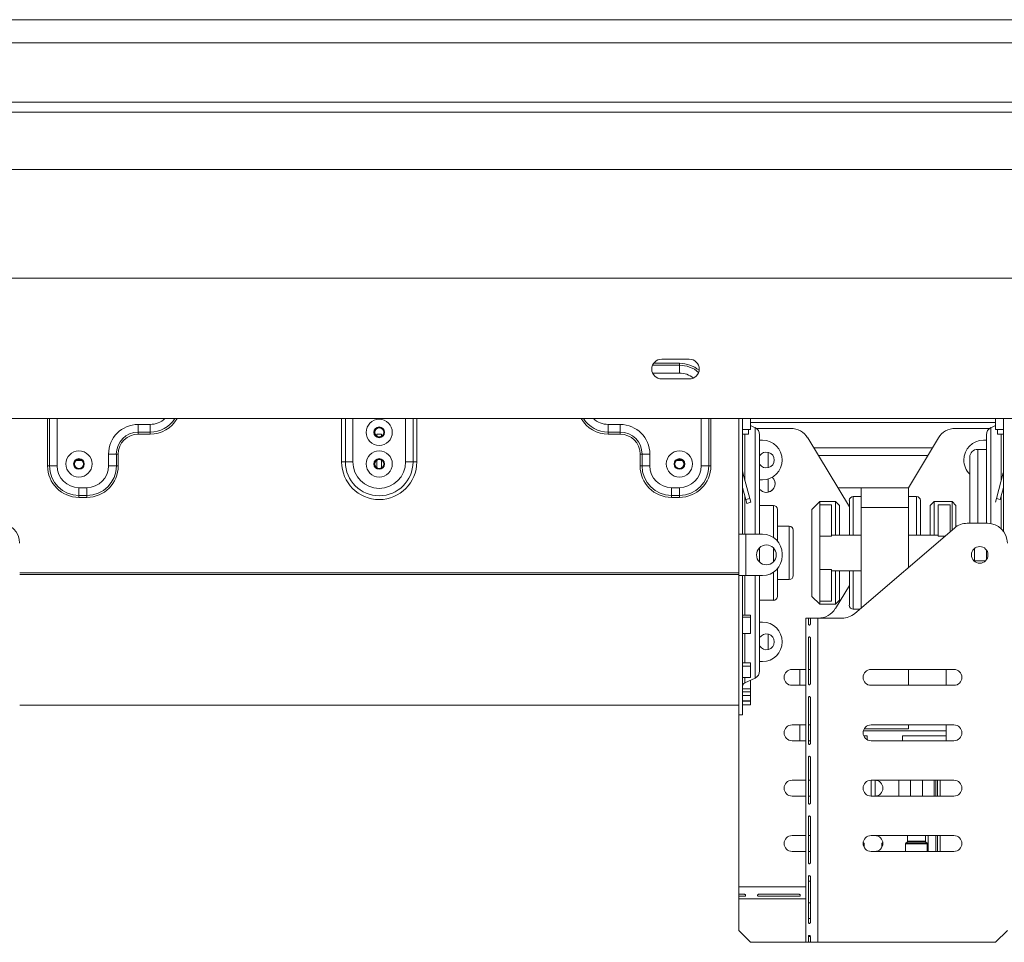
# Model space of a CAD drawing. Units: millimetres. Extents: x 97 to 3818, y 39 to 3094.
# Drawn here: x 937 to 1115, y 1805 to 1972 of the extents above; entities that cross this region are included whole.
import ezdxf

# ---------------------------------------------------------------- set-up
doc = ezdxf.new("R2010")
doc.units = ezdxf.units.MM
doc.header["$LTSCALE"] = 15

msp = doc.modelspace()

# ---------------------------------------------------------------- linework, layer by layer
at = {"color": 7, "linetype": 'Continuous', "lineweight": 15}
for p, q in [((589.37, 1971.91), (1950.08, 1971.91)), ((1965.08, 1967.71), (574.37, 1967.71)), ((1966.87, 1957), (572.58, 1957)), ((1966.87, 1955.21), (572.58, 1955.21)), ((1977.22, 1944.85), (562.22, 1944.85)), ((1996.87, 1925.21), (542.58, 1925.21)), ((1057.94, 1910.57), (1052.94, 1910.57)), ((1056.15, 1909.47), (1056.15, 1909.82)), ((1056.15, 1908.07), (1056.15, 1909.47)), ((1052.94, 1907), (1057.94, 1907)), ((2022.22, 1899.85), (517.22, 1899.85)), ((941.9, 1891.28), (941.9, 1899.85)), ((942.25, 1899.85), (942.25, 1891.28)), ((1066.87, 1899.85), (1066.87, 1878.96)), ((1067.58, 1899.85), (1067.58, 1878.96)), ((1069.01, 1897.89), (1069.01, 1899.85)), ((1113.29, 1897.89), (1113.29, 1899.85)), ((1114.72, 1899.85), (1114.72, 1879.5)), ((958.29, 1898.78), (960.44, 1898.78)), ((958.29, 1898.78), (958.29, 1897.38)), ((960.44, 1898.78), (960.44, 1897.38)), ((1045.44, 1898.78), (1043.29, 1898.78)), ((1043.29, 1898.78), (1043.29, 1897.38)), ((1045.44, 1898.78), (1045.44, 1897.38)), ((1067.58, 1897.89), (1069.01, 1897.89)), ((1068.65, 1897.89), (1068.65, 1897)), ((1069.01, 1899.14), (1113.29, 1899.14)), ((1069.83, 1898.19), (1069.01, 1898.57)), ((1069.83, 1898.19), (1069.01, 1898.57)), ((1070.44, 1898.07), (1070.07, 1898.05)), ((1076.28, 1898.07), (1070.44, 1898.07)), ((1106.02, 1898.07), (1111.87, 1898.07)), ((1112.23, 1898.05), (1111.87, 1898.07)), ((1113.29, 1898.57), (1112.48, 1898.19)), ((1114.72, 1897.89), (1113.29, 1897.89)), ((1113.65, 1897), (1113.65, 1897.89)), ((958.29, 1897.38), (960.44, 1897.38)), ((958.29, 1897.38), (958.29, 1897.03)), ((960.44, 1897.03), (958.29, 1897.03)), ((960.44, 1897.38), (960.44, 1897.03)), ((1002.29, 1897), (1001.44, 1897)), ((1002.29, 1897), (1001.44, 1897)), ((1001.44, 1896.67), (1001.44, 1897)), ((1002.29, 1896.67), (1002.29, 1897)), ((1045.44, 1897.38), (1043.29, 1897.38)), ((1043.29, 1897.38), (1043.29, 1897.03)), ((1043.29, 1897.03), (1045.44, 1897.03)), ((1045.44, 1897.38), (1045.44, 1897.03)), ((1068.65, 1897), (1067.58, 1897)), ((1070.65, 1896.9), (1070.65, 1878.96)), ((1086.87, 1883.88), (1079.34, 1896.34)), ((1097.54, 1887.35), (1102.97, 1896.34)), ((1111.65, 1896.9), (1111.65, 1880.92)), ((1114.72, 1897), (1113.65, 1897)), ((1070.65, 1895.92), (1071.15, 1895.92)), ((1080.43, 1894.53), (1101.87, 1894.53)), ((1111.65, 1894.28), (1110.08, 1894.28)), ((1111.65, 1895.92), (1111.15, 1895.92)), ((952.94, 1891.28), (952.94, 1893.42)), ((954.34, 1893.42), (952.94, 1893.42)), ((954.34, 1891.28), (954.34, 1893.42)), ((954.69, 1893.42), (954.34, 1893.42)), ((954.69, 1893.42), (954.69, 1891.28)), ((1049.04, 1893.42), (1049.04, 1891.28)), ((1049.04, 1893.42), (1049.39, 1893.42)), ((1049.39, 1891.28), (1049.39, 1893.42)), ((1049.39, 1893.42), (1050.79, 1893.42)), ((1050.79, 1891.28), (1050.79, 1893.42)), ((1081.27, 1893.15), (1101.04, 1893.15)), ((1108.65, 1892.85), (1108.65, 1880.92)), ((941.9, 1891.28), (942.25, 1891.28)), ((942.25, 1891.28), (943.65, 1891.28)), ((947.08, 1892.28), (948.08, 1892.28)), ((954.34, 1891.28), (952.94, 1891.28)), ((954.69, 1891.28), (954.34, 1891.28)), ((995.08, 1892), (995.75, 1892)), ((995.75, 1892), (997.1, 1892)), ((1001.37, 1892.28), (1001.44, 1892.28)), ((1001.44, 1890.95), (1001.44, 1892.33)), ((1002.29, 1890.95), (1002.29, 1892.33)), ((1002.29, 1892.28), (1002.37, 1892.28)), ((1007.98, 1892), (1006.63, 1892)), ((1008.65, 1892), (1007.98, 1892)), ((1049.04, 1891.28), (1049.39, 1891.28)), ((1049.39, 1891.28), (1050.79, 1891.28)), ((1055.65, 1892.28), (1056.65, 1892.28)), ((1061.48, 1891.28), (1060.08, 1891.28)), ((1061.83, 1891.28), (1061.48, 1891.28)), ((1067.6, 1890.06), (1067.58, 1890.06)), ((1068.85, 1885.4), (1067.6, 1890.06)), ((1113.45, 1885.4), (1114.7, 1890.06)), ((1114.7, 1890.06), (1114.72, 1890.06)), ((947.58, 1887.35), (949.01, 1887.35)), ((947.58, 1885.95), (947.58, 1887.35)), ((949.01, 1885.95), (949.01, 1887.35)), ((1056.15, 1887.35), (1054.72, 1887.35)), ((1054.72, 1885.95), (1054.72, 1887.35)), ((1056.15, 1885.95), (1056.15, 1887.35)), ((1068.16, 1885.21), (1067.58, 1887.38)), ((1071.15, 1888.78), (1070.65, 1888.78)), ((1089.01, 1887.35), (1084.77, 1887.35)), ((1089.01, 1883.78), (1089.01, 1887.35)), ((1089.01, 1887.35), (1097.58, 1887.35)), ((1097.58, 1883.78), (1097.58, 1887.35)), ((1114.14, 1885.21), (1114.72, 1887.38)), ((947.58, 1885.95), (949.01, 1885.95)), ((947.58, 1885.6), (947.58, 1885.95)), ((949.01, 1885.6), (947.58, 1885.6)), ((949.01, 1885.6), (949.01, 1885.95)), ((1056.15, 1885.95), (1054.72, 1885.95)), ((1054.72, 1885.6), (1054.72, 1885.95)), ((1054.72, 1885.6), (1056.15, 1885.6)), ((1056.15, 1885.6), (1056.15, 1885.95)), ((1068.16, 1885.21), (1068.85, 1885.4)), ((1068.85, 1885.4), (1069.03, 1884.71)), ((1089.01, 1885.75), (1087.58, 1885.75)), ((1099.01, 1885.75), (1097.58, 1885.75)), ((1113.45, 1885.4), (1113.27, 1884.71)), ((1114.14, 1885.21), (1113.45, 1885.4)), ((1068.35, 1884.52), (1068.16, 1885.21)), ((1069.03, 1884.71), (1068.35, 1884.52)), ((1073.15, 1884.14), (1070.65, 1884.14)), ((1073.15, 1884.14), (1070.65, 1884.14)), ((1081.51, 1884.85), (1080.08, 1883.42)), ((1084.37, 1884.85), (1081.51, 1884.85)), ((1081.51, 1884.85), (1081.51, 1884.28)), ((1081.51, 1878.58), (1081.51, 1884.28)), ((1083.65, 1884.28), (1081.51, 1884.28)), ((1083.65, 1878.58), (1083.65, 1884.28)), ((1085.08, 1884.14), (1084.37, 1884.85)), ((1084.37, 1878.78), (1084.37, 1884.85)), ((1085.08, 1884.14), (1085.08, 1878.78)), ((1086.87, 1878.78), (1086.87, 1885.03)), ((1089.01, 1865.62), (1089.01, 1883.78)), ((1089.01, 1883.78), (1097.58, 1883.78)), ((1097.58, 1872.97), (1097.58, 1883.78)), ((1099.72, 1885.03), (1099.72, 1878.78)), ((1102.22, 1884.85), (1101.51, 1884.14)), ((1101.51, 1878.78), (1101.51, 1884.14)), ((1105.44, 1884.85), (1102.22, 1884.85)), ((1102.22, 1884.85), (1102.22, 1878.78)), ((1102.94, 1878.58), (1102.94, 1884.28)), ((1102.94, 1884.28), (1105.08, 1884.28)), ((1105.08, 1879.39), (1105.08, 1884.28)), ((1106.15, 1884.14), (1105.44, 1884.85)), ((1105.44, 1879.7), (1105.44, 1884.85)), ((1106.15, 1884.14), (1106.15, 1880.29)), ((1073.87, 1883.42), (1073.87, 1877.71)), ((1080.08, 1867.71), (1080.08, 1883.42)), ((1076.01, 1880.39), (1073.87, 1880.39)), ((1076.01, 1880.39), (1073.87, 1880.39)), ((1087.87, 1864.64), (1105.86, 1880.06)), ((1108.19, 1880.92), (1111.87, 1880.92)), ((1066.87, 1871.46), (1066.87, 1878.96)), ((1066.87, 1878.96), (1067.58, 1878.96)), ((1067.58, 1878.96), (1068.15, 1878.96)), ((1068.15, 1871.46), (1068.15, 1878.96)), ((1071.15, 1878.96), (1068.15, 1878.96)), ((1076.72, 1879.67), (1076.72, 1875.57)), ((1083.65, 1878.58), (1081.51, 1878.58)), ((1081.51, 1872.55), (1081.51, 1878.58)), ((1089.01, 1878.78), (1083.65, 1878.78)), ((1102.94, 1878.78), (1097.58, 1878.78)), ((1070.65, 1876.52), (1070.65, 1875.57)), ((1109.51, 1876.39), (1109.51, 1874.03)), ((1070.65, 1875.57), (1070.65, 1873.9)), ((1074.72, 1875.03), (1074.72, 1875.39)), ((1076.72, 1875.57), (1076.72, 1871.46)), ((1111.65, 1876.09), (1111.65, 1875.57)), ((1111.65, 1875.57), (1111.65, 1874.33)), ((1109.51, 1874.14), (1111.49, 1874.14)), ((1066.87, 1871.99), (936.87, 1871.99)), ((1066.87, 1871.69), (936.87, 1871.69)), ((1066.87, 1871.46), (1066.87, 1846.28)), ((1066.87, 1871.46), (1067.58, 1871.46)), ((1067.58, 1871.46), (1067.58, 1846.28)), ((1068.15, 1871.46), (1067.58, 1871.46)), ((1068.15, 1871.46), (1071.15, 1871.46)), ((1070.65, 1871.46), (1070.65, 1854.24)), ((1073.87, 1872.71), (1073.87, 1867.71)), ((1083.65, 1872.55), (1081.51, 1872.55)), ((1081.51, 1866.86), (1081.51, 1872.55)), ((1083.65, 1866.86), (1083.65, 1872.55)), ((1083.65, 1872.35), (1089.01, 1872.35)), ((1084.37, 1866.28), (1084.37, 1872.35)), ((1085.08, 1872.35), (1085.08, 1867)), ((1086.87, 1866.1), (1086.87, 1872.35)), ((1073.87, 1870.75), (1076.01, 1870.75)), ((1073.87, 1870.75), (1076.01, 1870.75)), ((1084.34, 1865.51), (1086.87, 1869.69)), ((1080.08, 1867.71), (1081.51, 1866.28)), ((1070.65, 1867), (1073.15, 1867)), ((1070.65, 1867), (1073.15, 1867)), ((1083.65, 1866.86), (1081.51, 1866.86)), ((1081.51, 1866.86), (1081.51, 1866.28)), ((1081.51, 1866.28), (1084.37, 1866.28)), ((1084.37, 1866.28), (1085.08, 1867)), ((1067.58, 1864.32), (1069.01, 1864.32)), ((1067.58, 1863.98), (1069.01, 1863.98)), ((1069.01, 1863.98), (1069.01, 1864.32)), ((1069.01, 1863.98), (1069.01, 1860.98)), ((1087.58, 1865.39), (1088.74, 1865.39)), ((1070.65, 1863.07), (1071.15, 1863.07)), ((1079.47, 1863.78), (1079.01, 1863.78)), ((1079.01, 1805.21), (1079.01, 1863.78)), ((1079.47, 1862.71), (1079.47, 1863.78)), ((1079.82, 1863.78), (1079.47, 1863.78)), ((1079.82, 1863.78), (1079.82, 1862.71)), ((1081.15, 1863.78), (1079.82, 1863.78)), ((1081.15, 1805.21), (1081.15, 1863.78)), ((1085.54, 1863.78), (1081.15, 1863.78)), ((1069.01, 1860.98), (1067.58, 1860.98)), ((1079.47, 1851.92), (1079.47, 1860.21)), ((1079.82, 1860.21), (1079.82, 1851.92)), ((1067.58, 1855.68), (1069.01, 1855.68)), ((1067.58, 1855.13), (1069.01, 1855.13)), ((1069.01, 1855.13), (1069.01, 1855.68)), ((1069.01, 1855.13), (1069.01, 1853.03)), ((1071.15, 1855.92), (1070.65, 1855.92)), ((1079.01, 1854.5), (1076.51, 1854.5)), ((1077.94, 1851.64), (1077.94, 1854.5)), ((1079.82, 1854.5), (1079.47, 1854.5)), ((1090.79, 1854.5), (1105.79, 1854.5)), ((1097.58, 1851.64), (1097.58, 1854.5)), ((1104.37, 1851.64), (1104.37, 1854.5)), ((1069.01, 1853.03), (1067.58, 1853.03)), ((1067.99, 1852.09), (1069.83, 1852.94)), ((1067.99, 1852.09), (1069.83, 1852.94)), ((1069.01, 1852.53), (1068.93, 1852.53)), ((1069.01, 1851.03), (1069.01, 1852.53)), ((1076.51, 1851.64), (1079.01, 1851.64)), ((1105.79, 1851.64), (1090.79, 1851.64)), ((1067.58, 1851.03), (1069.01, 1851.03)), ((1067.58, 1850.49), (1069.01, 1850.49)), ((1067.58, 1849.82), (1069.01, 1849.82)), ((1069.01, 1850.49), (1069.01, 1851.03)), ((1069.01, 1849.82), (1069.01, 1850.49)), ((1069.01, 1849.82), (1069.01, 1848.83)), ((936.87, 1848.07), (1066.87, 1848.07)), ((936.87, 1848.07), (1066.87, 1848.07)), ((1069.01, 1848.83), (1067.58, 1848.83)), ((1067.58, 1848.8), (1069.01, 1848.8)), ((1067.58, 1848.09), (1069.01, 1848.09)), ((1069.01, 1848.8), (1069.01, 1848.83)), ((1069.01, 1848.09), (1069.01, 1848.8)), ((1079.47, 1841.14), (1079.47, 1849.42)), ((1079.82, 1849.42), (1079.82, 1841.14)), ((1066.87, 1846.28), (1067.58, 1846.28)), ((1066.87, 1846.28), (1067.58, 1846.28)), ((1066.87, 1815.21), (1066.87, 1846.28)), ((1079.01, 1844.5), (1076.51, 1844.5)), ((1077.94, 1841.64), (1077.94, 1844.5)), ((1079.82, 1844.5), (1079.47, 1844.5)), ((1090.79, 1844.5), (1105.79, 1844.5)), ((1097.58, 1843.78), (1097.58, 1844.5)), ((1104.37, 1843.42), (1104.37, 1844.5)), ((1104.37, 1843.42), (1089.41, 1843.42)), ((1089.56, 1843.78), (1097.58, 1843.78)), ((1104.37, 1842.5), (1104.37, 1843.42)), ((1076.51, 1841.64), (1079.01, 1841.64)), ((1079.82, 1841.64), (1079.47, 1841.64)), ((1089.49, 1842.5), (1090.08, 1842.5)), ((1090.08, 1842.5), (1090.08, 1841.83)), ((1105.79, 1841.64), (1090.79, 1841.64)), ((1096.51, 1842.5), (1104.37, 1842.5)), ((1096.51, 1841.64), (1096.51, 1842.5)), ((1104.37, 1841.64), (1104.37, 1842.5)), ((1079.47, 1830.35), (1079.47, 1838.64)), ((1079.82, 1838.64), (1079.82, 1830.35)), ((1079.01, 1834.5), (1076.51, 1834.5)), ((1079.82, 1834.5), (1079.47, 1834.5)), ((1090.79, 1831.64), (1090.79, 1834.5)), ((1090.79, 1834.5), (1105.79, 1834.5)), ((1091.51, 1834.5), (1091.51, 1831.64)), ((1091.51, 1834.5), (1091.51, 1831.64)), ((1091.51, 1834.5), (1091.51, 1831.64)), ((1095.79, 1834.5), (1095.79, 1831.64)), ((1102.22, 1831.64), (1102.22, 1834.5)), ((1102.48, 1831.64), (1102.48, 1834.5)), ((1102.83, 1834.5), (1102.83, 1831.64)), ((1103.29, 1831.64), (1103.29, 1834.5)), ((1076.51, 1831.64), (1079.01, 1831.64)), ((1079.82, 1831.64), (1079.47, 1831.64)), ((1105.79, 1831.64), (1090.79, 1831.64)), ((1079.47, 1819.57), (1079.47, 1827.85)), ((1079.82, 1827.85), (1079.82, 1819.57)), ((1079.01, 1824.5), (1076.51, 1824.5)), ((1079.82, 1824.5), (1079.47, 1824.5)), ((1089.5, 1823.11), (1089.38, 1823.24)), ((1089.54, 1822.38), (1089.54, 1823.01)), ((1090.79, 1824.5), (1105.79, 1824.5)), ((1092.76, 1823.01), (1092.76, 1822.38)), ((1092.76, 1823.01), (1092.76, 1822.38)), ((1092.76, 1823.01), (1092.76, 1822.38)), ((1092.93, 1823.24), (1092.8, 1823.11)), ((1092.93, 1823.24), (1092.8, 1823.11)), ((1092.93, 1823.24), (1092.8, 1823.11)), ((1097.04, 1823.01), (1097.04, 1821.64)), ((1097.36, 1823.38), (1097.09, 1823.11)), ((1097.4, 1824.5), (1097.4, 1823.48)), ((1100.62, 1823.48), (1100.62, 1824.5)), ((1100.93, 1823.11), (1100.66, 1823.38)), ((1100.97, 1821.64), (1100.97, 1823.01)), ((1102.48, 1821.64), (1102.48, 1824.5)), ((1102.83, 1824.5), (1102.83, 1821.64)), ((1103.29, 1821.64), (1103.29, 1824.5)), ((1076.51, 1821.64), (1079.01, 1821.64)), ((1079.82, 1821.64), (1079.47, 1821.64)), ((1105.79, 1821.64), (1090.79, 1821.64)), ((1079.47, 1808.78), (1079.47, 1817.07)), ((1079.47, 1816.28), (1079.82, 1816.28)), ((1079.82, 1817.07), (1079.82, 1808.78)), ((1066.87, 1815.21), (1066.87, 1813.88)), ((1066.87, 1813.88), (1067.94, 1813.88)), ((1066.87, 1813.88), (1066.87, 1813.53)), ((1066.87, 1813.53), (1066.87, 1813.07)), ((1067.94, 1813.53), (1066.87, 1813.53)), ((1066.87, 1813.07), (1079.01, 1813.07)), ((1066.87, 1807.35), (1066.87, 1813.07)), ((1067.94, 1813.63), (1067.94, 1813.53)), ((1067.94, 1813.63), (1067.94, 1813.53)), ((1067.94, 1813.63), (1067.94, 1813.53)), ((1070.44, 1813.88), (1077.82, 1813.88)), ((1070.44, 1813.63), (1070.44, 1813.53)), ((1070.44, 1813.63), (1070.44, 1813.53)), ((1070.44, 1813.63), (1070.44, 1813.53)), ((1077.82, 1813.53), (1070.44, 1813.53)), ((1077.82, 1813.63), (1077.82, 1813.53)), ((1077.82, 1813.63), (1077.82, 1813.53)), ((1077.82, 1813.63), (1077.82, 1813.53)), ((1079.82, 1812.35), (1079.47, 1812.35)), ((1066.87, 1807.35), (1069.01, 1805.21)), ((1113.29, 1805.21), (1115.44, 1807.35)), ((1069.01, 1805.21), (1079.01, 1805.21)), ((1079.01, 1805.21), (1079.47, 1805.21)), ((1079.47, 1805.21), (1079.47, 1806.28)), ((1079.82, 1806.28), (1079.47, 1806.28)), ((1079.82, 1805.21), (1079.47, 1805.21)), ((1079.82, 1806.28), (1079.82, 1805.21)), ((1079.82, 1805.21), (1081.15, 1805.21)), ((1113.29, 1805.21), (1081.15, 1805.21))]:
    msp.add_line(p, q, dxfattribs=at)
at = {"color": 8, "linetype": 'Continuous', "lineweight": 15}
for p, q in [((1051.29, 1909.47), (1056.15, 1909.47)), ((1056.15, 1909.82), (1051.48, 1909.82)), ((1051.3, 1908.07), (1056.15, 1908.07)), ((943.65, 1899.85), (943.65, 1891.28)), ((995.08, 1892), (995.08, 1899.85)), ((995.75, 1892), (995.75, 1899.85)), ((997.1, 1899.85), (997.1, 1892)), ((1006.63, 1892), (1006.63, 1899.85)), ((1007.98, 1899.85), (1007.98, 1892)), ((1008.65, 1899.85), (1008.65, 1892)), ((1060.08, 1899.85), (1060.08, 1891.28)), ((1061.48, 1899.85), (1061.48, 1891.28)), ((1061.83, 1891.28), (1061.83, 1899.85)), ((1069.83, 1878.96), (1069.83, 1898.19)), ((1112.48, 1880.87), (1112.48, 1898.19)), ((1067.99, 1897), (1067.99, 1888.59)), ((1114.31, 1897), (1114.31, 1888.59)), ((1110.08, 1894.28), (1110.08, 1880.92)), ((1072.22, 1890.97), (1072.22, 1893.74)), ((1072.22, 1886.54), (1072.22, 1888.95)), ((1067.99, 1885.83), (1067.99, 1878.96)), ((1087.58, 1885.75), (1087.58, 1878.78)), ((1099.01, 1878.78), (1099.01, 1885.75)), ((1114.31, 1885.83), (1114.31, 1879.96)), ((1073.15, 1878.35), (1073.15, 1884.14)), ((1076.01, 1875.57), (1076.01, 1880.39)), ((1102.94, 1878.58), (1104.13, 1878.58)), ((1073.15, 1875.57), (1073.15, 1876.45)), ((1073.15, 1873.97), (1073.15, 1875.57)), ((1076.01, 1870.75), (1076.01, 1875.57)), ((1067.99, 1871.46), (1067.99, 1864.32)), ((1069.83, 1852.94), (1069.83, 1871.46)), ((1073.15, 1867), (1073.15, 1872.07)), ((1087.58, 1872.35), (1087.58, 1865.39)), ((1067.99, 1860.98), (1067.99, 1855.68)), ((1072.22, 1858.11), (1072.22, 1860.88)), ((1067.99, 1853.03), (1067.99, 1852.09)), ((1097.94, 1834.5), (1097.94, 1831.64)), ((1100.08, 1834.5), (1100.08, 1831.64)), ((1089.37, 1823.11), (1089.5, 1823.11)), ((1089.54, 1823.01), (1089.37, 1823.01)), ((1092.94, 1823.01), (1092.76, 1823.01)), ((1092.8, 1823.11), (1092.94, 1823.11)), ((1100.97, 1823.01), (1097.04, 1823.01)), ((1097.09, 1823.11), (1099.01, 1823.11)), ((1100.66, 1823.38), (1097.36, 1823.38)), ((1097.4, 1823.48), (1099.01, 1823.48)), ((1099.01, 1823.48), (1100.62, 1823.48)), ((1099.01, 1823.11), (1100.93, 1823.11)), ((1101.15, 1821.64), (1101.15, 1824.5)), ((1066.87, 1815.21), (1079.01, 1815.21)), ((1079.82, 1809.5), (1079.47, 1809.5))]:
    msp.add_line(p, q, dxfattribs=at)
at = {"color": 7, "linetype": 'Continuous', "lineweight": 15}
for centre, radius in [((1001.87, 1897.35), 2.37), ((1001.87, 1897.35), 0.967), ((1001.87, 1897.35), 0.846), ((1001.87, 1897.35), 0.811), ((947.58, 1891.64), 2.37), ((947.58, 1891.64), 0.967), ((947.58, 1891.64), 0.846), ((947.58, 1891.64), 0.811), ((1001.87, 1891.64), 2.37), ((1001.87, 1891.64), 0.967), ((1001.87, 1891.64), 0.846), ((1001.87, 1891.64), 0.811), ((1056.15, 1891.64), 2.37), ((1056.15, 1891.64), 0.967), ((1056.15, 1891.64), 0.846), ((1056.15, 1891.64), 0.811), ((1071.87, 1875.21), 1.79), ((1110.44, 1875.21), 1.5)]:
    msp.add_circle(centre, radius, dxfattribs=at)
for centre, radius, start, end in [((1052.94, 1908.78), 1.79, 90, 270), ((1057.94, 1908.78), 1.79, 270, 90), ((958.29, 1893.42), 5.36, 90, 180), ((1045.44, 1893.42), 5.36, 0, 90), ((1069.22, 1896.9), 1.43, 0, 65.0561), ((1076.28, 1894.5), 3.57, 31.139, 90), ((1106.02, 1894.5), 3.57, 90, 148.861), ((1113.08, 1896.9), 1.43, 114.9439, 180), ((958.29, 1893.42), 3.96, 90, 180), ((958.29, 1893.42), 3.61, 90, 180), ((1045.44, 1893.42), 3.96, 0, 90), ((1045.44, 1893.42), 3.61, 0, 90), ((1071.15, 1892.35), 3.57, 0, 90), ((1111.15, 1892.35), 3.57, 90, 180), ((1110.08, 1892.85), 1.43, 90, 180), ((1071.87, 1892.35), 1.43, 0, 148.2117), ((947.58, 1891.28), 5.68, 180, 270), ((947.58, 1891.28), 5.33, 180, 270), ((947.58, 1891.28), 3.93, 180, 270), ((949.01, 1891.28), 3.93, 270, 0), ((949.01, 1891.28), 5.33, 270, 0), ((949.01, 1891.28), 5.68, 270, 0), ((1001.87, 1892), 6.79, 180, 0), ((1001.87, 1892), 6.11, 180, 0), ((1001.87, 1892), 4.77, 180, 0), ((1054.72, 1891.28), 5.68, 180, 270), ((1054.72, 1891.28), 5.33, 180, 270), ((1054.72, 1891.28), 3.93, 180, 270), ((1056.15, 1891.28), 3.93, 270, 0), ((1056.15, 1891.28), 5.33, 270, 0), ((1056.15, 1891.28), 5.68, 270, 0), ((1071.87, 1892.35), 1.43, 211.7883, 0), ((1071.15, 1892.35), 3.57, 270, 0), ((1111.15, 1892.35), 3.57, 180, 225.573), ((1068.15, 1890.21), 0.571, 180, 195), ((1071.87, 1888.07), 1.57, 219.4006, 48.4534), ((1071.87, 1888.07), 1.57, 270, 48.4534), ((1114.15, 1890.21), 0.571, 345, 0), ((1071.87, 1888.07), 1.57, 219.4006, 270), ((1087.58, 1885.03), 0.714, 90, 180), ((1099.01, 1885.03), 0.714, 0, 90), ((1073.15, 1883.42), 0.714, 0, 90), ((933.29, 1877.35), 3.57, 0, 90), ((1076.01, 1879.67), 0.714, 0, 90), ((1108.19, 1877.35), 3.57, 90, 130.6013), ((1111.87, 1877.35), 3.57, 0, 90), ((1071.15, 1875.39), 3.57, 0, 90), ((1071.15, 1875.03), 3.57, 270, 0), ((1076.01, 1871.46), 0.714, 270, 0), ((1073.15, 1867.71), 0.714, 270, 0), ((1087.58, 1866.1), 0.714, 180, 270), ((1081.28, 1867.35), 3.57, 270, 328.861), ((1085.54, 1867.35), 3.57, 270, 310.6013), ((1071.15, 1859.5), 3.57, 0, 90), ((1071.87, 1859.5), 1.43, 0, 148.2117), ((1071.87, 1859.5), 1.43, 211.7883, 0), ((1071.15, 1859.5), 3.57, 270, 0), ((1069.22, 1854.24), 1.43, 294.9439, 0), ((1076.51, 1853.07), 1.43, 90, 270), ((1090.79, 1853.07), 1.43, 90, 270), ((1105.79, 1853.07), 1.43, 270, 90), ((1068.29, 1851.44), 0.714, 114.9439, 180), ((1076.51, 1843.07), 1.43, 90, 270), ((1090.79, 1843.07), 1.43, 90, 270), ((1105.79, 1843.07), 1.43, 270, 90), ((1076.51, 1833.07), 1.43, 90, 270), ((1090.79, 1833.07), 1.43, 90, 270), ((1091.51, 1833.07), 1.43, 270, 90), ((1105.79, 1833.07), 1.43, 270, 90), ((1076.51, 1823.07), 1.43, 90, 270), ((1090.79, 1823.07), 1.43, 90, 270), ((1089.4, 1823.01), 0.143, 0, 45), ((1091.51, 1823.07), 1.43, 270, 90), ((1092.9, 1823.01), 0.143, 135, 180), ((1097.19, 1823.01), 0.143, 135, 180), ((1097.26, 1823.48), 0.143, 315, 0), ((1100.76, 1823.48), 0.143, 180, 225), ((1100.83, 1823.01), 0.143, 0, 45), ((1105.79, 1823.07), 1.43, 270, 90)]:
    msp.add_arc(centre, radius, start, end, dxfattribs=at)
at = {"color": 8, "linetype": 'Continuous', "lineweight": 15}
for centre, radius, start, end in [((1056.15, 1904.14), 5.68, 51.1984, 90), ((1056.15, 1904.14), 5.33, 49.3882, 90), ((1056.15, 1904.14), 3.93, 50.1181, 90), ((960.44, 1902.71), 3.93, 270, 313.3418), ((960.44, 1902.71), 5.33, 270, 327.5732), ((960.44, 1902.71), 5.68, 270, 329.7896), ((1043.29, 1902.71), 5.68, 210.2104, 270), ((1043.29, 1902.71), 5.33, 212.4268, 270), ((1043.29, 1902.71), 3.93, 226.6582, 270)]:
    msp.add_arc(centre, radius, start, end, dxfattribs=at)
at = {"color": 7, "linetype": 'Continuous', "lineweight": 15}
for points, knots in [([(1079.82, 1862.71), (1079.82, 1862.68), (1079.8, 1862.63), (1079.76, 1862.57), (1079.7, 1862.53), (1079.65, 1862.52), (1079.59, 1862.54), (1079.53, 1862.59), (1079.49, 1862.66), (1079.47, 1862.71)], [0, 0, 0, 0, 0.135639, 0.254651, 0.372628, 0.505527, 0.604906, 0.715729, 1, 1, 1, 1]), ([(1079.47, 1860.21), (1079.48, 1860.24), (1079.49, 1860.29), (1079.52, 1860.35), (1079.57, 1860.39), (1079.63, 1860.4), (1079.68, 1860.39), (1079.75, 1860.33), (1079.79, 1860.26), (1079.82, 1860.21)], [0, 0, 0, 0, 0.135639, 0.254651, 0.372628, 0.505527, 0.604906, 0.715729, 1, 1, 1, 1]), ([(1079.82, 1851.92), (1079.82, 1851.9), (1079.8, 1851.84), (1079.76, 1851.78), (1079.7, 1851.75), (1079.65, 1851.74), (1079.59, 1851.75), (1079.53, 1851.81), (1079.49, 1851.87), (1079.47, 1851.92)], [0, 0, 0, 0, 0.1356386, 0.2546507, 0.3726283, 0.5055271, 0.6049064, 0.7157294, 1, 1, 1, 1]), ([(1079.47, 1849.42), (1079.48, 1849.45), (1079.49, 1849.51), (1079.52, 1849.57), (1079.57, 1849.6), (1079.63, 1849.61), (1079.68, 1849.6), (1079.75, 1849.54), (1079.79, 1849.47), (1079.82, 1849.42)], [0, 0, 0, 0, 0.135639, 0.254651, 0.372628, 0.505527, 0.604906, 0.715729, 1, 1, 1, 1]), ([(1079.82, 1841.14), (1079.82, 1841.11), (1079.8, 1841.06), (1079.76, 1840.99), (1079.7, 1840.96), (1079.65, 1840.95), (1079.59, 1840.96), (1079.53, 1841.02), (1079.49, 1841.09), (1079.47, 1841.14)], [0, 0, 0, 0, 0.1356386, 0.2546507, 0.3726283, 0.5055271, 0.6049064, 0.7157294, 1, 1, 1, 1]), ([(1079.47, 1838.64), (1079.48, 1838.67), (1079.49, 1838.72), (1079.52, 1838.78), (1079.57, 1838.82), (1079.63, 1838.83), (1079.68, 1838.81), (1079.75, 1838.76), (1079.79, 1838.69), (1079.82, 1838.64)], [0, 0, 0, 0, 0.135639, 0.254651, 0.372628, 0.505527, 0.604906, 0.715729, 1, 1, 1, 1]), ([(1079.82, 1830.35), (1079.82, 1830.32), (1079.8, 1830.27), (1079.76, 1830.21), (1079.7, 1830.17), (1079.65, 1830.16), (1079.59, 1830.18), (1079.53, 1830.23), (1079.49, 1830.3), (1079.47, 1830.35)], [0, 0, 0, 0, 0.135639, 0.254651, 0.372628, 0.505527, 0.604906, 0.715729, 1, 1, 1, 1]), ([(1079.47, 1827.85), (1079.48, 1827.88), (1079.49, 1827.93), (1079.52, 1828), (1079.57, 1828.03), (1079.63, 1828.04), (1079.68, 1828.03), (1079.75, 1827.97), (1079.79, 1827.9), (1079.82, 1827.85)], [0, 0, 0, 0, 0.135639, 0.254651, 0.372628, 0.505527, 0.604906, 0.715729, 1, 1, 1, 1]), ([(1079.82, 1819.57), (1079.82, 1819.54), (1079.8, 1819.49), (1079.76, 1819.42), (1079.7, 1819.39), (1079.65, 1819.38), (1079.59, 1819.39), (1079.53, 1819.45), (1079.49, 1819.52), (1079.47, 1819.57)], [0, 0, 0, 0, 0.135639, 0.254651, 0.372628, 0.505527, 0.604906, 0.715729, 1, 1, 1, 1]), ([(1079.47, 1817.07), (1079.48, 1817.1), (1079.49, 1817.15), (1079.52, 1817.21), (1079.57, 1817.25), (1079.63, 1817.26), (1079.68, 1817.24), (1079.75, 1817.19), (1079.79, 1817.12), (1079.82, 1817.07)], [0, 0, 0, 0, 0.135639, 0.254651, 0.372628, 0.505527, 0.604906, 0.715729, 1, 1, 1, 1]), ([(1067.94, 1813.88), (1067.97, 1813.88), (1068.02, 1813.86), (1068.08, 1813.82), (1068.12, 1813.76), (1068.13, 1813.7), (1068.11, 1813.65), (1068.06, 1813.59), (1067.99, 1813.55), (1067.94, 1813.53)], [0, 0, 0, 0, 0.135639, 0.254651, 0.372628, 0.505527, 0.604906, 0.715729, 1, 1, 1, 1]), ([(1067.94, 1813.88), (1067.97, 1813.88), (1068.02, 1813.86), (1068.08, 1813.82), (1068.12, 1813.76), (1068.13, 1813.7), (1068.11, 1813.65), (1068.06, 1813.59), (1067.99, 1813.55), (1067.94, 1813.53)], [0, 0, 0, 0, 0.135639, 0.254651, 0.372628, 0.505527, 0.604906, 0.715729, 1, 1, 1, 1]), ([(1067.94, 1813.88), (1067.97, 1813.88), (1068.02, 1813.86), (1068.08, 1813.82), (1068.12, 1813.76), (1068.13, 1813.7), (1068.11, 1813.65), (1068.06, 1813.59), (1067.99, 1813.55), (1067.94, 1813.53)], [0, 0, 0, 0, 0.135639, 0.254651, 0.372628, 0.505527, 0.604906, 0.715729, 1, 1, 1, 1]), ([(1070.44, 1813.53), (1070.41, 1813.53), (1070.36, 1813.55), (1070.29, 1813.58), (1070.26, 1813.63), (1070.25, 1813.69), (1070.26, 1813.74), (1070.32, 1813.81), (1070.39, 1813.85), (1070.44, 1813.88)], [0, 0, 0, 0, 0.135639, 0.254651, 0.372628, 0.505527, 0.604906, 0.715729, 1, 1, 1, 1]), ([(1070.44, 1813.53), (1070.41, 1813.53), (1070.36, 1813.55), (1070.29, 1813.58), (1070.26, 1813.63), (1070.25, 1813.69), (1070.26, 1813.74), (1070.32, 1813.81), (1070.39, 1813.85), (1070.44, 1813.88)], [0, 0, 0, 0, 0.135639, 0.254651, 0.372628, 0.505527, 0.604906, 0.715729, 1, 1, 1, 1]), ([(1070.44, 1813.53), (1070.41, 1813.53), (1070.36, 1813.55), (1070.29, 1813.58), (1070.26, 1813.63), (1070.25, 1813.69), (1070.26, 1813.74), (1070.32, 1813.81), (1070.39, 1813.85), (1070.44, 1813.88)], [0, 0, 0, 0, 0.135639, 0.254651, 0.372628, 0.505527, 0.604906, 0.715729, 1, 1, 1, 1]), ([(1077.82, 1813.88), (1077.85, 1813.88), (1077.9, 1813.86), (1077.96, 1813.82), (1078, 1813.76), (1078.01, 1813.7), (1077.99, 1813.65), (1077.94, 1813.59), (1077.87, 1813.55), (1077.82, 1813.53)], [0, 0, 0, 0, 0.135639, 0.254651, 0.372628, 0.505527, 0.604906, 0.715729, 1, 1, 1, 1]), ([(1077.82, 1813.88), (1077.85, 1813.88), (1077.9, 1813.86), (1077.96, 1813.82), (1078, 1813.76), (1078.01, 1813.7), (1077.99, 1813.65), (1077.94, 1813.59), (1077.87, 1813.55), (1077.82, 1813.53)], [0, 0, 0, 0, 0.135639, 0.254651, 0.372628, 0.505527, 0.604906, 0.715729, 1, 1, 1, 1]), ([(1077.82, 1813.88), (1077.85, 1813.88), (1077.9, 1813.86), (1077.96, 1813.82), (1078, 1813.76), (1078.01, 1813.7), (1077.99, 1813.65), (1077.94, 1813.59), (1077.87, 1813.55), (1077.82, 1813.53)], [0, 0, 0, 0, 0.135639, 0.254651, 0.372628, 0.505527, 0.604906, 0.715729, 1, 1, 1, 1]), ([(1079.82, 1808.78), (1079.82, 1808.75), (1079.8, 1808.7), (1079.76, 1808.64), (1079.7, 1808.6), (1079.65, 1808.59), (1079.59, 1808.61), (1079.53, 1808.66), (1079.49, 1808.73), (1079.47, 1808.78)], [0, 0, 0, 0, 0.135639, 0.254651, 0.372628, 0.505527, 0.604906, 0.715729, 1, 1, 1, 1]), ([(1079.47, 1806.28), (1079.48, 1806.31), (1079.49, 1806.36), (1079.52, 1806.43), (1079.57, 1806.46), (1079.63, 1806.47), (1079.68, 1806.46), (1079.75, 1806.4), (1079.79, 1806.33), (1079.82, 1806.28)], [0, 0, 0, 0, 0.135639, 0.254651, 0.372628, 0.505527, 0.604906, 0.715729, 1, 1, 1, 1])]:
    msp.add_open_spline(points, degree=3, knots=knots, dxfattribs=at)

doc.saveas('drawing.dxf')
